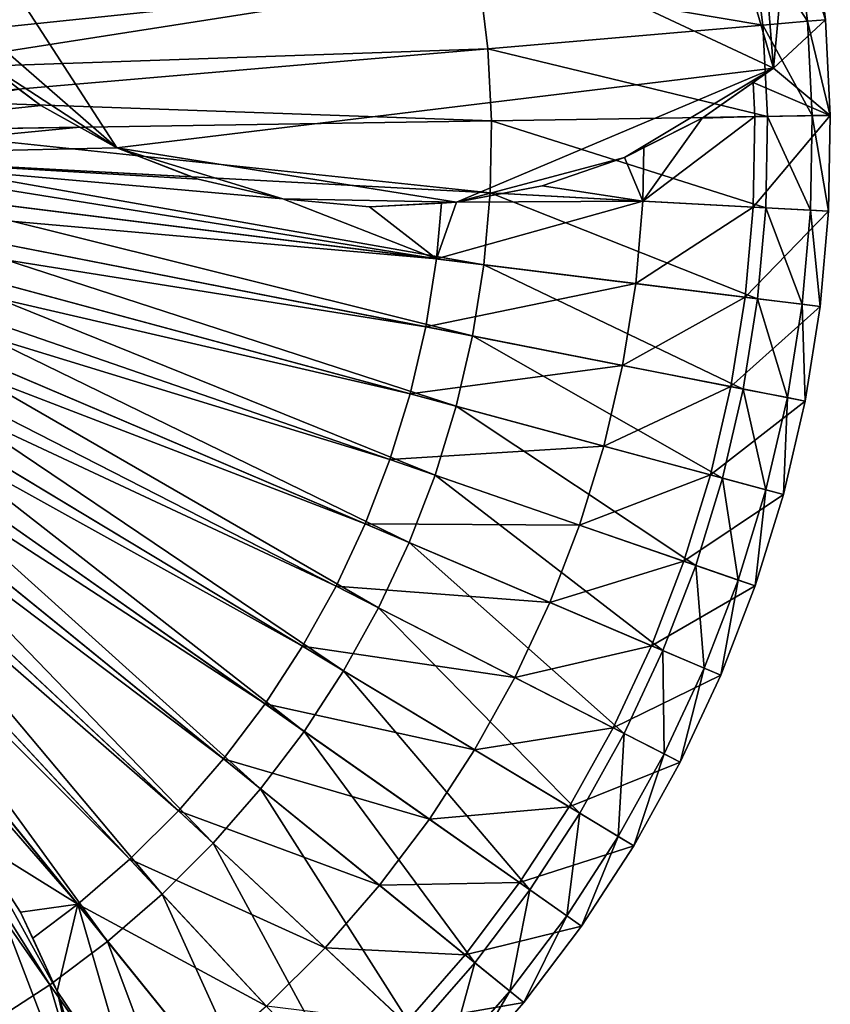
# Model space of a CAD drawing. Extents: x -1.44 to 1.54, y -1.58 to 1.09.
# Drawn here: x 0.47 to 1.12, y -0.72 to 0.07 of the extents above; entities that cross this region are included whole.
import ezdxf

# ---------------------------------------------------------------- set-up
doc = ezdxf.new("R2010")
doc.units = 0
doc.header["$MEASUREMENT"] = 0
doc.layers.get('0').update_dxf_attribs({"linetype": 'CONTINUOUS'})

msp = doc.modelspace()

# ---------------------------------------------------------------- linework, layer by layer
for points in [[(1.07294, 0.03375, -0.07148), (0.25811, 0.41524, -0.07148), (0.89775, 0.63924, -0.07148)], [(0.89775, 0.63924, -0.07148), (1.04599, 0.37119, -0.07148), (1.07294, 0.03375, -0.07148)], [(0.54651, -0.0301, -0.07148), (0.3385, 0.15125, -0.07148), (0.25811, 0.41524, -0.07148)], [(1.07294, 0.03375, -0.07148), (0.54651, -0.0301, -0.07148), (0.25811, 0.41524, -0.07148)], [(1.04599, 0.37119, -0.07148), (1.09073, 0.22434, -0.07148), (1.07294, 0.03375, -0.07148)], [(1.09073, 0.22434, -0.07148), (1.1146, 0.07271, -0.07148), (1.07294, 0.03375, -0.07148)], [(0.82601, 0.16366, 0.03251), (0.35319, 0.08033, 0.03251), (0.3595, 0.05672, 0.03251)], [(0.83699, 0.10687, 0.03251), (0.82601, 0.16366, 0.03251), (0.3595, 0.05672, 0.03251)], [(0.54651, -0.0301, -0.07148), (0.42977, 0.04596, -0.07148), (0.3385, 0.15125, -0.07148)], [(1.10022, 0.07147, 0.03251), (1.09106, 0.1467, 0.03251), (1.05549, 0.14113, 0.03251)], [(1.1146, 0.07271, 0.03251), (1.10531, 0.14894, 0.03251), (1.09106, 0.1467, 0.03251)], [(1.1146, 0.07271, 0.03251), (1.09106, 0.1467, 0.03251), (1.10022, 0.07147, 0.03251)], [(1.10531, 0.14894, 0.03251), (1.1146, 0.07271, 0.03251), (1.1146, 0.07271, 0.02322)], [(1.10531, 0.14894, 0.03251), (1.1146, 0.07271, 0.02322), (1.10531, 0.14894, 0.02322)], [(1.10531, 0.14894, 0.02322), (1.1146, 0.07271, 0.02322), (1.1146, 0.07271, -0.07148)], [(1.06435, 0.06839, 0.03251), (1.05549, 0.14113, 0.03251), (0.83699, 0.10687, 0.03251)], [(1.10022, 0.07147, 0.03251), (1.05549, 0.14113, 0.03251), (1.06435, 0.06839, 0.03251)], [(0.83699, 0.10687, 0.03251), (0.3595, 0.05672, 0.03251), (0.36414, 0.03273, 0.03251)], [(0.84399, 0.04945, 0.03251), (0.83699, 0.10687, 0.03251), (0.36414, 0.03273, 0.03251)], [(1.06435, 0.06839, 0.03251), (0.83699, 0.10687, 0.03251), (0.84399, 0.04945, 0.03251)], [(1.10412, -0.00421, 0.03251), (1.10022, 0.07147, 0.03251), (1.06435, 0.06839, 0.03251)], [(1.1146, 0.07271, -0.07148), (1.11461, 0.07251, -0.07148), (1.07294, 0.03375, -0.07148)], [(1.07294, 0.03375, -0.30806), (1.11461, 0.07251, -0.30806), (1.11854, -0.00398, -0.30806)], [(1.11461, 0.07251, -0.30187), (1.11461, 0.07251, -0.30806), (1.07294, 0.03375, -0.30806)], [(1.07294, 0.03375, -0.30806), (1.07294, 0.03375, -0.07148), (1.11461, 0.07251, -0.07148)], [(1.11461, 0.07251, -0.30187), (1.07294, 0.03375, -0.30806), (1.11461, 0.07251, -0.07148)], [(1.11854, -0.00398, 0.03251), (1.1146, 0.07271, 0.03251), (1.10022, 0.07147, 0.03251)], [(1.11854, -0.00398, 0.03251), (1.10022, 0.07147, 0.03251), (1.10412, -0.00421, 0.03251)], [(1.1146, 0.07271, 0.03251), (1.11854, -0.00398, 0.03251), (1.11854, -0.00398, 0.02322)], [(1.1146, 0.07271, 0.03251), (1.11854, -0.00398, 0.02322), (1.1146, 0.07271, 0.02322)], [(1.11461, 0.07251, -0.07148), (1.1146, 0.07271, -0.07148), (1.1146, 0.07271, 0.02322)], [(1.1146, 0.07271, 0.02322), (1.11854, -0.00398, 0.02322), (1.11854, -0.00398, -0.2833)], [(1.1146, 0.07271, 0.02322), (1.11854, -0.00398, -0.2833), (1.11461, 0.07251, -0.07148)], [(1.11854, -0.00398, -0.2833), (1.11461, 0.07251, -0.2833), (1.11461, 0.07251, -0.07148)], [(1.11461, 0.07251, -0.2833), (1.11854, -0.00398, -0.2833), (1.11854, -0.00398, -0.30187)], [(1.11461, 0.07251, -0.2833), (1.11854, -0.00398, -0.30187), (1.11461, 0.07251, -0.30187)], [(1.11461, 0.07251, -0.30187), (1.11854, -0.00398, -0.30187), (1.11854, -0.00398, -0.30806)], [(1.11461, 0.07251, -0.30187), (1.11854, -0.00398, -0.30806), (1.11461, 0.07251, -0.30806)], [(1.11461, 0.07251, -0.07148), (1.11461, 0.07251, -0.2833), (1.11461, 0.07251, -0.30187)], [(1.06811, -0.00479, 0.03251), (1.06435, 0.06839, 0.03251), (0.84399, 0.04945, 0.03251)], [(1.10412, -0.00421, 0.03251), (1.06435, 0.06839, 0.03251), (1.06811, -0.00479, 0.03251)], [(0.84399, 0.04945, 0.03251), (0.36414, 0.03273, 0.03251), (0.36709, 0.00847, 0.03251)], [(0.84696, -0.00831, 0.03251), (0.84399, 0.04945, 0.03251), (0.36709, 0.00847, 0.03251)], [(1.06811, -0.00479, 0.03251), (0.84399, 0.04945, 0.03251), (0.84696, -0.00831, 0.03251)], [(0.42977, 0.04596, -0.07148), (0.48548, 0.00385, -0.07148), (0.48548, 0.00385, -0.30806)], [(0.433, 0.04352, -0.30806), (0.42977, 0.04596, -0.07148), (0.48548, 0.00385, -0.30806)], [(0.54651, -0.0301, -0.07148), (0.48548, 0.00385, -0.07148), (0.42977, 0.04596, -0.07148)], [(0.48548, 0.00385, -0.30806), (0.46791, 0.01713, -0.30806), (0.433, 0.04352, -0.30806)], [(1.07294, 0.03375, -0.07148), (0.81892, -0.07368, -0.07148), (0.54651, -0.0301, -0.07148)], [(1.07294, 0.03375, -0.07148), (0.95349, -0.03782, -0.07148), (0.81892, -0.07368, -0.07148)], [(1.07294, 0.03375, -0.07148), (1.01572, -0.00622, -0.07148), (0.95349, -0.03782, -0.07148)], [(1.01572, -0.00622, -0.30806), (1.01572, -0.00622, -0.07148), (1.07294, 0.03375, -0.07148)], [(1.01572, -0.00622, -0.30806), (1.07294, 0.03375, -0.07148), (1.0566, 0.02234, -0.30806)], [(1.07294, 0.03375, -0.30806), (1.11854, -0.00398, -0.30806), (1.0566, 0.02234, -0.30806)], [(1.07294, 0.03375, -0.07148), (1.07294, 0.03375, -0.30806), (1.0566, 0.02234, -0.30806)], [(0.28494, -0.01727, -0.30806), (0.46791, 0.01713, -0.30806), (0.48548, 0.00385, -0.30806)], [(1.0566, 0.02234, -0.30806), (1.01659, -0.00561, -0.30806), (1.01572, -0.00622, -0.30806)], [(1.0566, 0.02234, -0.30806), (1.05801, -0.00495, -0.30806), (1.01659, -0.00561, -0.30806)], [(1.11854, -0.00398, -0.30806), (1.05801, -0.00495, -0.30806), (1.0566, 0.02234, -0.30806)], [(0.84696, -0.00831, 0.03251), (0.36709, 0.00847, 0.03251), (0.36835, -0.01594, 0.03251)], [(0.48548, 0.00385, -0.30806), (0.5168, -0.01357, -0.30806), (0.28494, -0.01727, -0.30806)], [(0.5168, -0.01357, -0.30806), (0.48548, 0.00385, -0.30806), (0.48548, 0.00385, -0.07148)], [(0.48548, 0.00385, -0.07148), (0.54651, -0.0301, -0.07148), (0.54651, -0.0301, -0.30806)], [(0.48548, 0.00385, -0.07148), (0.54651, -0.0301, -0.30806), (0.5168, -0.01357, -0.30806)], [(1.06676, -0.07805, 0.03251), (1.06811, -0.00479, 0.03251), (0.84696, -0.00831, 0.03251)], [(0.95349, -0.03782, -0.07148), (1.01572, -0.00622, -0.07148), (1.01572, -0.00622, -0.30806)], [(0.96915, -0.02987, -0.30806), (0.95349, -0.03782, -0.07148), (1.01572, -0.00622, -0.30806)], [(1.05801, -0.00495, -0.30806), (1.05667, -0.0775, -0.30806), (0.96836, -0.07274, -0.30806)], [(1.01572, -0.00622, -0.30806), (1.05801, -0.00495, -0.30806), (0.96836, -0.07274, -0.30806)], [(0.96836, -0.07274, -0.30806), (0.96915, -0.02987, -0.30806), (1.01572, -0.00622, -0.30806)], [(1.01572, -0.00622, -0.30806), (1.01659, -0.00561, -0.30806), (1.05801, -0.00495, -0.30806)], [(1.11854, -0.00398, -0.30806), (1.11713, -0.08076, -0.30806), (1.05667, -0.0775, -0.30806)], [(1.11854, -0.00398, -0.30806), (1.05667, -0.0775, -0.30806), (1.05801, -0.00495, -0.30806)], [(1.10272, -0.07998, 0.03251), (1.06811, -0.00479, 0.03251), (1.06676, -0.07805, 0.03251)], [(1.10272, -0.07998, 0.03251), (1.10412, -0.00421, 0.03251), (1.06811, -0.00479, 0.03251)], [(1.11713, -0.08076, 0.03251), (1.10412, -0.00421, 0.03251), (1.10272, -0.07998, 0.03251)], [(1.11713, -0.08076, 0.03251), (1.11854, -0.00398, 0.03251), (1.10412, -0.00421, 0.03251)], [(1.11854, -0.00398, 0.03251), (1.11713, -0.08076, 0.03251), (1.11713, -0.08076, 0.02322)], [(1.11854, -0.00398, 0.03251), (1.11713, -0.08076, 0.02322), (1.11854, -0.00398, 0.02322)], [(1.11854, -0.00398, 0.02322), (1.11713, -0.08076, 0.02322), (1.11713, -0.08076, -0.2833)], [(1.11854, -0.00398, 0.02322), (1.11713, -0.08076, -0.2833), (1.11854, -0.00398, -0.2833)], [(1.11854, -0.00398, -0.2833), (1.11713, -0.08076, -0.2833), (1.11713, -0.08076, -0.30187)], [(1.11854, -0.00398, -0.2833), (1.11713, -0.08076, -0.30187), (1.11854, -0.00398, -0.30187)], [(1.11854, -0.00398, -0.30187), (1.11713, -0.08076, -0.30187), (1.11713, -0.08076, -0.30806)], [(1.11854, -0.00398, -0.30187), (1.11713, -0.08076, -0.30806), (1.11854, -0.00398, -0.30806)], [(0.2846, -0.03588, -0.30806), (0.28494, -0.01727, -0.30806), (0.5168, -0.01357, -0.30806)], [(0.2846, -0.03588, -0.30806), (0.5168, -0.01357, -0.30806), (0.54651, -0.0301, -0.30806)], [(0.84589, -0.06614, 0.03251), (0.84696, -0.00831, 0.03251), (0.36835, -0.01594, 0.03251)], [(1.06676, -0.07805, 0.03251), (0.84696, -0.00831, 0.03251), (0.84589, -0.06614, 0.03251)], [(0.84589, -0.06614, 0.03251), (0.36835, -0.01594, 0.03251), (0.3679, -0.04037, 0.03251)], [(0.54651, -0.0301, -0.30806), (0.6065, -0.05323, -0.30806), (0.2846, -0.03588, -0.30806)], [(0.6065, -0.05323, -0.30806), (0.54651, -0.0301, -0.30806), (0.54651, -0.0301, -0.07148)], [(0.54651, -0.0301, -0.07148), (0.61165, -0.05522, -0.07148), (0.61165, -0.05522, -0.30806)], [(0.54651, -0.0301, -0.07148), (0.61165, -0.05522, -0.30806), (0.6065, -0.05323, -0.30806)], [(0.67966, -0.07103, -0.07148), (0.61165, -0.05522, -0.07148), (0.54651, -0.0301, -0.07148)], [(0.81892, -0.07368, -0.07148), (0.67966, -0.07103, -0.07148), (0.54651, -0.0301, -0.07148)], [(0.95349, -0.03782, -0.30806), (0.96915, -0.02987, -0.30806), (0.96836, -0.07274, -0.30806)], [(0.96915, -0.02987, -0.30806), (0.95349, -0.03782, -0.30806), (0.95349, -0.03782, -0.07148)], [(0.80284, -0.11903, -0.30806), (0.28296, -0.05442, -0.30806), (0.2846, -0.03588, -0.30806)], [(0.2846, -0.03588, -0.30806), (0.6065, -0.05323, -0.30806), (0.61165, -0.05522, -0.30806)], [(0.2846, -0.03588, -0.30806), (0.61165, -0.05522, -0.30806), (0.67966, -0.07103, -0.30806)], [(0.80284, -0.11903, -0.30806), (0.2846, -0.03588, -0.30806), (0.67966, -0.07103, -0.30806)], [(0.95349, -0.03782, -0.07148), (0.88746, -0.06046, -0.07148), (0.81892, -0.07368, -0.07148)], [(0.95349, -0.03782, -0.30806), (0.96836, -0.07274, -0.30806), (0.88746, -0.06046, -0.30806)], [(0.88746, -0.06046, -0.30806), (0.88746, -0.06046, -0.07148), (0.95349, -0.03782, -0.07148)], [(0.88746, -0.06046, -0.30806), (0.95349, -0.03782, -0.07148), (0.95349, -0.03782, -0.30806)], [(0.84079, -0.12375, 0.03251), (0.3679, -0.04037, 0.03251), (0.36574, -0.06471, 0.03251)], [(0.84079, -0.12375, 0.03251), (0.84589, -0.06614, 0.03251), (0.3679, -0.04037, 0.03251)], [(0.80284, -0.11903, -0.30806), (0.28002, -0.07281, -0.30806), (0.28296, -0.05442, -0.30806)], [(0.61165, -0.05522, -0.07148), (0.67966, -0.07103, -0.07148), (0.67966, -0.07103, -0.30806)], [(0.61165, -0.05522, -0.07148), (0.67966, -0.07103, -0.30806), (0.61165, -0.05522, -0.30806)], [(0.81892, -0.07368, -0.07148), (0.88746, -0.06046, -0.07148), (0.88746, -0.06046, -0.30806)], [(0.81892, -0.07368, -0.07148), (0.88746, -0.06046, -0.30806), (0.85536, -0.06665, -0.30806)], [(0.96836, -0.07274, -0.30806), (0.85536, -0.06665, -0.30806), (0.88746, -0.06046, -0.30806)], [(0.83168, -0.18086, 0.03251), (0.36574, -0.06471, 0.03251), (0.36189, -0.08884, 0.03251)], [(0.83168, -0.18086, 0.03251), (0.84079, -0.12375, 0.03251), (0.36574, -0.06471, 0.03251)], [(0.67966, -0.07103, -0.30806), (0.7492, -0.07723, -0.30806), (0.80284, -0.11903, -0.30806)], [(0.67966, -0.07103, -0.07148), (0.7492, -0.07723, -0.07148), (0.7492, -0.07723, -0.30806)], [(0.67966, -0.07103, -0.07148), (0.7492, -0.07723, -0.30806), (0.67966, -0.07103, -0.30806)], [(0.81892, -0.07368, -0.07148), (0.7492, -0.07723, -0.07148), (0.67966, -0.07103, -0.07148)], [(0.81892, -0.07368, -0.30806), (0.85536, -0.06665, -0.30806), (0.96836, -0.07274, -0.30806)], [(0.85536, -0.06665, -0.30806), (0.81892, -0.07368, -0.30806), (0.81892, -0.07368, -0.07148)], [(1.0603, -0.15103, 0.03251), (0.84589, -0.06614, 0.03251), (0.84079, -0.12375, 0.03251)], [(1.0603, -0.15103, 0.03251), (1.06676, -0.07805, 0.03251), (0.84589, -0.06614, 0.03251)], [(0.79415, -0.17351, -0.30806), (0.27582, -0.09094, -0.30806), (0.28002, -0.07281, -0.30806)], [(0.80284, -0.11903, -0.30806), (0.79415, -0.17351, -0.30806), (0.28002, -0.07281, -0.30806)], [(0.7492, -0.07723, -0.07148), (0.81892, -0.07368, -0.07148), (0.81892, -0.07368, -0.30806)], [(0.7492, -0.07723, -0.07148), (0.81892, -0.07368, -0.30806), (0.8068, -0.07429, -0.30806)], [(0.7492, -0.07723, -0.30806), (0.8068, -0.07429, -0.30806), (0.80284, -0.11903, -0.30806)], [(0.8068, -0.07429, -0.30806), (0.7492, -0.07723, -0.30806), (0.7492, -0.07723, -0.07148)], [(0.96836, -0.07274, -0.30806), (0.96251, -0.13887, -0.30806), (0.80284, -0.11903, -0.30806)], [(0.81892, -0.07368, -0.30806), (0.96836, -0.07274, -0.30806), (0.80284, -0.11903, -0.30806)], [(0.80284, -0.11903, -0.30806), (0.8068, -0.07429, -0.30806), (0.81892, -0.07368, -0.30806)], [(1.05667, -0.0775, -0.30806), (0.96251, -0.13887, -0.30806), (0.96836, -0.07274, -0.30806)], [(1.05667, -0.0775, -0.30806), (1.05027, -0.14978, -0.30806), (0.96251, -0.13887, -0.30806)], [(1.11713, -0.08076, -0.30806), (1.05027, -0.14978, -0.30806), (1.05667, -0.0775, -0.30806)], [(1.09603, -0.15547, 0.03251), (1.06676, -0.07805, 0.03251), (1.0603, -0.15103, 0.03251)], [(1.09603, -0.15547, 0.03251), (1.10272, -0.07998, 0.03251), (1.06676, -0.07805, 0.03251)], [(1.11713, -0.08076, -0.30806), (1.11035, -0.15725, -0.30806), (1.05027, -0.14978, -0.30806)], [(1.11035, -0.15725, 0.03251), (1.10272, -0.07998, 0.03251), (1.09603, -0.15547, 0.03251)], [(1.11035, -0.15725, 0.03251), (1.11713, -0.08076, 0.03251), (1.10272, -0.07998, 0.03251)], [(1.11713, -0.08076, 0.03251), (1.11035, -0.15725, 0.03251), (1.11035, -0.15725, 0.02322)], [(1.11713, -0.08076, 0.03251), (1.11035, -0.15725, 0.02322), (1.11713, -0.08076, 0.02322)], [(1.11713, -0.08076, 0.02322), (1.11035, -0.15725, 0.02322), (1.11035, -0.15725, -0.2833)], [(1.11713, -0.08076, 0.02322), (1.11035, -0.15725, -0.2833), (1.11713, -0.08076, -0.2833)], [(1.11713, -0.08076, -0.2833), (1.11035, -0.15725, -0.2833), (1.11035, -0.15725, -0.30187)], [(1.11713, -0.08076, -0.2833), (1.11035, -0.15725, -0.30187), (1.11713, -0.08076, -0.30187)], [(1.11713, -0.08076, -0.30187), (1.11035, -0.15725, -0.30187), (1.11035, -0.15725, -0.30806)], [(1.11713, -0.08076, -0.30187), (1.11035, -0.15725, -0.30806), (1.11713, -0.08076, -0.30806)], [(0.78168, -0.22724, -0.30806), (0.27035, -0.10873, -0.30806), (0.27582, -0.09094, -0.30806)], [(0.79415, -0.17351, -0.30806), (0.78168, -0.22724, -0.30806), (0.27582, -0.09094, -0.30806)], [(0.81861, -0.23719, 0.03251), (0.36189, -0.08884, 0.03251), (0.35637, -0.11265, 0.03251)], [(0.81861, -0.23719, 0.03251), (0.83168, -0.18086, 0.03251), (0.36189, -0.08884, 0.03251)], [(0.7655, -0.27998, -0.30806), (0.26366, -0.1261, -0.30806), (0.27035, -0.10873, -0.30806)], [(0.78168, -0.22724, -0.30806), (0.7655, -0.27998, -0.30806), (0.27035, -0.10873, -0.30806)], [(0.80164, -0.29248, 0.03251), (0.35637, -0.11265, 0.03251), (0.3492, -0.136, 0.03251)], [(0.80164, -0.29248, 0.03251), (0.81861, -0.23719, 0.03251), (0.35637, -0.11265, 0.03251)], [(0.74567, -0.33145, -0.30806), (0.25578, -0.14296, -0.30806), (0.26366, -0.1261, -0.30806)], [(0.7655, -0.27998, -0.30806), (0.74567, -0.33145, -0.30806), (0.26366, -0.1261, -0.30806)], [(0.96251, -0.13887, -0.30806), (0.79415, -0.17351, -0.30806), (0.80284, -0.11903, -0.30806)], [(1.04876, -0.22338, 0.03251), (0.84079, -0.12375, 0.03251), (0.83168, -0.18086, 0.03251)], [(1.04876, -0.22338, 0.03251), (1.0603, -0.15103, 0.03251), (0.84079, -0.12375, 0.03251)], [(0.78085, -0.34644, 0.03251), (0.3492, -0.136, 0.03251), (0.34042, -0.1588, 0.03251)], [(0.78085, -0.34644, 0.03251), (0.80164, -0.29248, 0.03251), (0.3492, -0.136, 0.03251)], [(0.96251, -0.13887, -0.30806), (0.95205, -0.20444, -0.30806), (0.79415, -0.17351, -0.30806)], [(1.05027, -0.14978, -0.30806), (0.95205, -0.20444, -0.30806), (0.96251, -0.13887, -0.30806)], [(0.72229, -0.38142, -0.30806), (0.24673, -0.15923, -0.30806), (0.25578, -0.14296, -0.30806)], [(0.74567, -0.33145, -0.30806), (0.72229, -0.38142, -0.30806), (0.25578, -0.14296, -0.30806)], [(1.05027, -0.14978, -0.30806), (1.03884, -0.22144, -0.30806), (0.95205, -0.20444, -0.30806)], [(1.11035, -0.15725, -0.30806), (1.03884, -0.22144, -0.30806), (1.05027, -0.14978, -0.30806)], [(1.11035, -0.15725, -0.30806), (1.09826, -0.23307, -0.30806), (1.03884, -0.22144, -0.30806)], [(1.0841, -0.2303, 0.03251), (1.0603, -0.15103, 0.03251), (1.04876, -0.22338, 0.03251)], [(1.0841, -0.2303, 0.03251), (1.09603, -0.15547, 0.03251), (1.0603, -0.15103, 0.03251)], [(1.09826, -0.23307, 0.03251), (1.09603, -0.15547, 0.03251), (1.0841, -0.2303, 0.03251)], [(1.09826, -0.23307, 0.03251), (1.11035, -0.15725, 0.03251), (1.09603, -0.15547, 0.03251)], [(1.11035, -0.15725, 0.03251), (1.09826, -0.23307, 0.03251), (1.09826, -0.23307, 0.02322)], [(1.11035, -0.15725, 0.03251), (1.09826, -0.23307, 0.02322), (1.11035, -0.15725, 0.02322)], [(1.11035, -0.15725, 0.02322), (1.09826, -0.23307, 0.02322), (1.09826, -0.23307, -0.2833)], [(1.11035, -0.15725, 0.02322), (1.09826, -0.23307, -0.2833), (1.11035, -0.15725, -0.2833)], [(1.11035, -0.15725, -0.2833), (1.09826, -0.23307, -0.2833), (1.09826, -0.23307, -0.30187)], [(1.11035, -0.15725, -0.2833), (1.09826, -0.23307, -0.30187), (1.11035, -0.15725, -0.30187)], [(1.11035, -0.15725, -0.30187), (1.09826, -0.23307, -0.30187), (1.09826, -0.23307, -0.30806)], [(1.11035, -0.15725, -0.30187), (1.09826, -0.23307, -0.30806), (1.11035, -0.15725, -0.30806)], [(0.69549, -0.42963, -0.30806), (0.23657, -0.17483, -0.30806), (0.24673, -0.15923, -0.30806)], [(0.72229, -0.38142, -0.30806), (0.69549, -0.42963, -0.30806), (0.24673, -0.15923, -0.30806)], [(0.75635, -0.39882, 0.03251), (0.34042, -0.1588, 0.03251), (0.33007, -0.18094, 0.03251)], [(0.75635, -0.39882, 0.03251), (0.78085, -0.34644, 0.03251), (0.34042, -0.1588, 0.03251)], [(0.95205, -0.20444, -0.30806), (0.78168, -0.22724, -0.30806), (0.79415, -0.17351, -0.30806)], [(0.66539, -0.47585, -0.30806), (0.22535, -0.18968, -0.30806), (0.23657, -0.17483, -0.30806)], [(0.69549, -0.42963, -0.30806), (0.66539, -0.47585, -0.30806), (0.23657, -0.17483, -0.30806)], [(0.72825, -0.44937, 0.03251), (0.33007, -0.18094, 0.03251), (0.31819, -0.20229, 0.03251)], [(0.72825, -0.44937, 0.03251), (0.75635, -0.39882, 0.03251), (0.33007, -0.18094, 0.03251)], [(1.0322, -0.29475, 0.03251), (0.83168, -0.18086, 0.03251), (0.81861, -0.23719, 0.03251)], [(1.0322, -0.29475, 0.03251), (1.04876, -0.22338, 0.03251), (0.83168, -0.18086, 0.03251)], [(0.63213, -0.51986, -0.30806), (0.21312, -0.20371, -0.30806), (0.22535, -0.18968, -0.30806)], [(0.66539, -0.47585, -0.30806), (0.63213, -0.51986, -0.30806), (0.22535, -0.18968, -0.30806)], [(0.59589, -0.56144, -0.30806), (0.19994, -0.21686, -0.30806), (0.21312, -0.20371, -0.30806)], [(0.63213, -0.51986, -0.30806), (0.59589, -0.56144, -0.30806), (0.21312, -0.20371, -0.30806)], [(0.69669, -0.49783, 0.03251), (0.31819, -0.20229, 0.03251), (0.30486, -0.22276, 0.03251)], [(0.69669, -0.49783, 0.03251), (0.72825, -0.44937, 0.03251), (0.31819, -0.20229, 0.03251)], [(0.95205, -0.20444, -0.30806), (0.93705, -0.26911, -0.30806), (0.78168, -0.22724, -0.30806)], [(1.03884, -0.22144, -0.30806), (0.93705, -0.26911, -0.30806), (0.95205, -0.20444, -0.30806)], [(0.55682, -0.60039, -0.30806), (0.18587, -0.22905, -0.30806), (0.19994, -0.21686, -0.30806)], [(0.59589, -0.56144, -0.30806), (0.55682, -0.60039, -0.30806), (0.19994, -0.21686, -0.30806)], [(0.66183, -0.54396, 0.03251), (0.30486, -0.22276, 0.03251), (0.29013, -0.24226, 0.03251)], [(0.66183, -0.54396, 0.03251), (0.69669, -0.49783, 0.03251), (0.30486, -0.22276, 0.03251)], [(0.93705, -0.26911, -0.30806), (0.7655, -0.27998, -0.30806), (0.78168, -0.22724, -0.30806)], [(1.03884, -0.22144, -0.30806), (1.02244, -0.29212, -0.30806), (0.93705, -0.26911, -0.30806)], [(1.09826, -0.23307, -0.30806), (1.02244, -0.29212, -0.30806), (1.03884, -0.22144, -0.30806)], [(1.06697, -0.30412, 0.03251), (1.04876, -0.22338, 0.03251), (1.0322, -0.29475, 0.03251)], [(1.06697, -0.30412, 0.03251), (1.0841, -0.2303, 0.03251), (1.04876, -0.22338, 0.03251)], [(0.17099, -0.24023, -0.30806), (0.18587, -0.22905, -0.30806), (0.51514, -0.63652, -0.30806)], [(0.55682, -0.60039, -0.30806), (0.51514, -0.63652, -0.30806), (0.18587, -0.22905, -0.30806)], [(1.09826, -0.23307, -0.30806), (1.08091, -0.30787, -0.30806), (1.02244, -0.29212, -0.30806)], [(1.08091, -0.30787, 0.03251), (1.0841, -0.2303, 0.03251), (1.06697, -0.30412, 0.03251)], [(1.08091, -0.30787, 0.03251), (1.09826, -0.23307, 0.03251), (1.0841, -0.2303, 0.03251)], [(1.09826, -0.23307, 0.03251), (1.08091, -0.30787, 0.03251), (1.08091, -0.30787, 0.02322)], [(1.09826, -0.23307, 0.03251), (1.08091, -0.30787, 0.02322), (1.09826, -0.23307, 0.02322)], [(1.09826, -0.23307, 0.02322), (1.08091, -0.30787, 0.02322), (1.08091, -0.30787, -0.2833)], [(1.09826, -0.23307, 0.02322), (1.08091, -0.30787, -0.2833), (1.09826, -0.23307, -0.2833)], [(1.09826, -0.23307, -0.2833), (1.08091, -0.30787, -0.2833), (1.08091, -0.30787, -0.30187)], [(1.09826, -0.23307, -0.2833), (1.08091, -0.30787, -0.30187), (1.09826, -0.23307, -0.30187)], [(1.09826, -0.23307, -0.30187), (1.08091, -0.30787, -0.30187), (1.08091, -0.30787, -0.30806)], [(1.09826, -0.23307, -0.30187), (1.08091, -0.30787, -0.30806), (1.09826, -0.23307, -0.30806)], [(0.17099, -0.24023, -0.30806), (0.51514, -0.63652, -0.30806), (0.4314, -0.58424, -0.30806)], [(0.62383, -0.58756, 0.03251), (0.29013, -0.24226, 0.03251), (0.27407, -0.26068, 0.03251)], [(0.62383, -0.58756, 0.03251), (0.66183, -0.54396, 0.03251), (0.29013, -0.24226, 0.03251)], [(1.01071, -0.36478, 0.03251), (0.81861, -0.23719, 0.03251), (0.80164, -0.29248, 0.03251)], [(1.01071, -0.36478, 0.03251), (1.0322, -0.29475, 0.03251), (0.81861, -0.23719, 0.03251)], [(0.58288, -0.62839, 0.03251), (0.27407, -0.26068, 0.03251), (0.25677, -0.27793, 0.03251)], [(0.58288, -0.62839, 0.03251), (0.62383, -0.58756, 0.03251), (0.27407, -0.26068, 0.03251)], [(0.93705, -0.26911, -0.30806), (0.91757, -0.33257, -0.30806), (0.7655, -0.27998, -0.30806)], [(1.02244, -0.29212, -0.30806), (0.91757, -0.33257, -0.30806), (0.93705, -0.26911, -0.30806)], [(0.53917, -0.66627, 0.03251), (0.25677, -0.27793, 0.03251), (0.23831, -0.29393, 0.03251)], [(0.53917, -0.66627, 0.03251), (0.58288, -0.62839, 0.03251), (0.25677, -0.27793, 0.03251)], [(0.91757, -0.33257, -0.30806), (0.74567, -0.33145, -0.30806), (0.7655, -0.27998, -0.30806)], [(0.49293, -0.70101, 0.03251), (0.23831, -0.29393, 0.03251), (0.21877, -0.30861, 0.03251)], [(0.49293, -0.70101, 0.03251), (0.53917, -0.66627, 0.03251), (0.23831, -0.29393, 0.03251)], [(0.98437, -0.43315, 0.03251), (0.80164, -0.29248, 0.03251), (0.78085, -0.34644, 0.03251)], [(0.98437, -0.43315, 0.03251), (1.01071, -0.36478, 0.03251), (0.80164, -0.29248, 0.03251)], [(1.02244, -0.29212, -0.30806), (1.00115, -0.36148, -0.30806), (0.91757, -0.33257, -0.30806)], [(1.08091, -0.30787, -0.30806), (1.00115, -0.36148, -0.30806), (1.02244, -0.29212, -0.30806)], [(1.04474, -0.37655, 0.03251), (1.0322, -0.29475, 0.03251), (1.01071, -0.36478, 0.03251)], [(1.04474, -0.37655, 0.03251), (1.06697, -0.30412, 0.03251), (1.0322, -0.29475, 0.03251)], [(1.05838, -0.38127, 0.03251), (1.06697, -0.30412, 0.03251), (1.04474, -0.37655, 0.03251)], [(1.05838, -0.38127, 0.03251), (1.08091, -0.30787, 0.03251), (1.06697, -0.30412, 0.03251)], [(0.44438, -0.73243, 0.03251), (0.49293, -0.70101, 0.03251), (0.21877, -0.30861, 0.03251)], [(1.08091, -0.30787, -0.30806), (1.05838, -0.38127, -0.30806), (1.00115, -0.36148, -0.30806)], [(1.08091, -0.30787, 0.03251), (1.05838, -0.38127, 0.03251), (1.05838, -0.38127, 0.02322)], [(1.08091, -0.30787, 0.03251), (1.05838, -0.38127, 0.02322), (1.08091, -0.30787, 0.02322)], [(1.08091, -0.30787, 0.02322), (1.05838, -0.38127, 0.02322), (1.05838, -0.38127, -0.2833)], [(1.08091, -0.30787, 0.02322), (1.05838, -0.38127, -0.2833), (1.08091, -0.30787, -0.2833)], [(1.08091, -0.30787, -0.2833), (1.05838, -0.38127, -0.2833), (1.05838, -0.38127, -0.30187)], [(1.08091, -0.30787, -0.2833), (1.05838, -0.38127, -0.30187), (1.08091, -0.30787, -0.30187)], [(1.08091, -0.30787, -0.30187), (1.05838, -0.38127, -0.30187), (1.05838, -0.38127, -0.30806)], [(1.08091, -0.30787, -0.30187), (1.05838, -0.38127, -0.30806), (1.08091, -0.30787, -0.30806)], [(0.8937, -0.39452, -0.30806), (0.72229, -0.38142, -0.30806), (0.74567, -0.33145, -0.30806)], [(0.91757, -0.33257, -0.30806), (0.8937, -0.39452, -0.30806), (0.74567, -0.33145, -0.30806)], [(1.00115, -0.36148, -0.30806), (0.8937, -0.39452, -0.30806), (0.91757, -0.33257, -0.30806)], [(0.95333, -0.49951, 0.03251), (0.78085, -0.34644, 0.03251), (0.75635, -0.39882, 0.03251)], [(0.95333, -0.49951, 0.03251), (0.98437, -0.43315, 0.03251), (0.78085, -0.34644, 0.03251)], [(1.00115, -0.36148, -0.30806), (0.97507, -0.42918, -0.30806), (0.8937, -0.39452, -0.30806)], [(1.05838, -0.38127, -0.30806), (0.97507, -0.42918, -0.30806), (1.00115, -0.36148, -0.30806)], [(1.0175, -0.44726, 0.03251), (1.01071, -0.36478, 0.03251), (0.98437, -0.43315, 0.03251)], [(1.0175, -0.44726, 0.03251), (1.04474, -0.37655, 0.03251), (1.01071, -0.36478, 0.03251)], [(1.03078, -0.45292, 0.03251), (1.04474, -0.37655, 0.03251), (1.0175, -0.44726, 0.03251)], [(1.03078, -0.45292, 0.03251), (1.05838, -0.38127, 0.03251), (1.04474, -0.37655, 0.03251)], [(0.86557, -0.45465, -0.30806), (0.69549, -0.42963, -0.30806), (0.72229, -0.38142, -0.30806)], [(0.8937, -0.39452, -0.30806), (0.86557, -0.45465, -0.30806), (0.72229, -0.38142, -0.30806)], [(1.05838, -0.38127, -0.30806), (1.03078, -0.45292, -0.30806), (0.97507, -0.42918, -0.30806)], [(1.05838, -0.38127, 0.03251), (1.03078, -0.45292, 0.03251), (1.03078, -0.45292, 0.02322)], [(1.05838, -0.38127, 0.03251), (1.03078, -0.45292, 0.02322), (1.05838, -0.38127, 0.02322)], [(1.05838, -0.38127, 0.02322), (1.03078, -0.45292, 0.02322), (1.03078, -0.45292, -0.2833)], [(1.05838, -0.38127, 0.02322), (1.03078, -0.45292, -0.2833), (1.05838, -0.38127, -0.2833)], [(1.05838, -0.38127, -0.2833), (1.03078, -0.45292, -0.2833), (1.03078, -0.45292, -0.30187)], [(1.05838, -0.38127, -0.2833), (1.03078, -0.45292, -0.30187), (1.05838, -0.38127, -0.30187)], [(1.05838, -0.38127, -0.30187), (1.03078, -0.45292, -0.30187), (1.03078, -0.45292, -0.30806)], [(1.05838, -0.38127, -0.30187), (1.03078, -0.45292, -0.30806), (1.05838, -0.38127, -0.30806)], [(0.97507, -0.42918, -0.30806), (0.86557, -0.45465, -0.30806), (0.8937, -0.39452, -0.30806)], [(0.91773, -0.56354, 0.03251), (0.75635, -0.39882, 0.03251), (0.72825, -0.44937, 0.03251)], [(0.91773, -0.56354, 0.03251), (0.95333, -0.49951, 0.03251), (0.75635, -0.39882, 0.03251)], [(0.21121, -0.41798, -0.07148), (0.52998, -0.84185, -0.07148), (0.15121, -1.11368, -0.07148)], [(0.21121, -0.41798, -0.07148), (0.4314, -0.58424, -0.07148), (0.52998, -0.84185, -0.07148)], [(0.83332, -0.51267, -0.30806), (0.66539, -0.47585, -0.30806), (0.69549, -0.42963, -0.30806)], [(0.86557, -0.45465, -0.30806), (0.83332, -0.51267, -0.30806), (0.69549, -0.42963, -0.30806)], [(0.97507, -0.42918, -0.30806), (0.94433, -0.4949, -0.30806), (0.86557, -0.45465, -0.30806)], [(1.03078, -0.45292, -0.30806), (0.94433, -0.4949, -0.30806), (0.97507, -0.42918, -0.30806)], [(0.98539, -0.5159, 0.03251), (0.98437, -0.43315, 0.03251), (0.95333, -0.49951, 0.03251)], [(0.98539, -0.5159, 0.03251), (1.0175, -0.44726, 0.03251), (0.98437, -0.43315, 0.03251)], [(0.87775, -0.62493, 0.03251), (0.72825, -0.44937, 0.03251), (0.69669, -0.49783, 0.03251)], [(0.87775, -0.62493, 0.03251), (0.91773, -0.56354, 0.03251), (0.72825, -0.44937, 0.03251)], [(0.99824, -0.52246, 0.03251), (1.0175, -0.44726, 0.03251), (0.98539, -0.5159, 0.03251)], [(0.99824, -0.52246, 0.03251), (1.03078, -0.45292, 0.03251), (1.0175, -0.44726, 0.03251)], [(0.94433, -0.4949, -0.30806), (0.83332, -0.51267, -0.30806), (0.86557, -0.45465, -0.30806)], [(1.03078, -0.45292, -0.30806), (0.99824, -0.52246, -0.30806), (0.94433, -0.4949, -0.30806)], [(1.03078, -0.45292, 0.03251), (0.99824, -0.52246, 0.03251), (0.99824, -0.52246, 0.02322)], [(1.03078, -0.45292, 0.03251), (0.99824, -0.52246, 0.02322), (1.03078, -0.45292, 0.02322)], [(1.03078, -0.45292, 0.02322), (0.99824, -0.52246, 0.02322), (0.99824, -0.52246, -0.2833)], [(1.03078, -0.45292, 0.02322), (0.99824, -0.52246, -0.2833), (1.03078, -0.45292, -0.2833)], [(1.03078, -0.45292, -0.2833), (0.99824, -0.52246, -0.2833), (0.99824, -0.52246, -0.30187)], [(1.03078, -0.45292, -0.2833), (0.99824, -0.52246, -0.30187), (1.03078, -0.45292, -0.30187)], [(1.03078, -0.45292, -0.30187), (0.99824, -0.52246, -0.30187), (0.99824, -0.52246, -0.30806)], [(1.03078, -0.45292, -0.30187), (0.99824, -0.52246, -0.30806), (1.03078, -0.45292, -0.30806)], [(0.79709, -0.5683, -0.30806), (0.63213, -0.51986, -0.30806), (0.66539, -0.47585, -0.30806)], [(0.83332, -0.51267, -0.30806), (0.79709, -0.5683, -0.30806), (0.66539, -0.47585, -0.30806)], [(0.94433, -0.4949, -0.30806), (0.90907, -0.55832, -0.30806), (0.83332, -0.51267, -0.30806)], [(0.99824, -0.52246, -0.30806), (0.90907, -0.55832, -0.30806), (0.94433, -0.4949, -0.30806)], [(0.83358, -0.68338, 0.03251), (0.69669, -0.49783, 0.03251), (0.66183, -0.54396, 0.03251)], [(0.83358, -0.68338, 0.03251), (0.87775, -0.62493, 0.03251), (0.69669, -0.49783, 0.03251)], [(0.94858, -0.58212, 0.03251), (0.95333, -0.49951, 0.03251), (0.91773, -0.56354, 0.03251)], [(0.94858, -0.58212, 0.03251), (0.98539, -0.5159, 0.03251), (0.95333, -0.49951, 0.03251)], [(0.90907, -0.55832, -0.30806), (0.79709, -0.5683, -0.30806), (0.83332, -0.51267, -0.30806)], [(0.75706, -0.62127, -0.30806), (0.59589, -0.56144, -0.30806), (0.63213, -0.51986, -0.30806)], [(0.79709, -0.5683, -0.30806), (0.75706, -0.62127, -0.30806), (0.63213, -0.51986, -0.30806)], [(0.96094, -0.58957, 0.03251), (0.98539, -0.5159, 0.03251), (0.94858, -0.58212, 0.03251)], [(0.96094, -0.58957, 0.03251), (0.99824, -0.52246, 0.03251), (0.98539, -0.5159, 0.03251)], [(0.99824, -0.52246, -0.30806), (0.96094, -0.58957, -0.30806), (0.90907, -0.55832, -0.30806)], [(0.99824, -0.52246, 0.03251), (0.96094, -0.58957, 0.03251), (0.96094, -0.58957, 0.02322)], [(0.99824, -0.52246, 0.03251), (0.96094, -0.58957, 0.02322), (0.99824, -0.52246, 0.02322)], [(0.99824, -0.52246, 0.02322), (0.96094, -0.58957, 0.02322), (0.96094, -0.58957, -0.2833)], [(0.99824, -0.52246, 0.02322), (0.96094, -0.58957, -0.2833), (0.99824, -0.52246, -0.2833)], [(0.99824, -0.52246, -0.2833), (0.96094, -0.58957, -0.2833), (0.96094, -0.58957, -0.30187)], [(0.99824, -0.52246, -0.2833), (0.96094, -0.58957, -0.30187), (0.99824, -0.52246, -0.30187)], [(0.99824, -0.52246, -0.30187), (0.96094, -0.58957, -0.30187), (0.96094, -0.58957, -0.30806)], [(0.99824, -0.52246, -0.30187), (0.96094, -0.58957, -0.30806), (0.99824, -0.52246, -0.30806)], [(0.78544, -0.7386, 0.03251), (0.66183, -0.54396, 0.03251), (0.62383, -0.58756, 0.03251)], [(0.78544, -0.7386, 0.03251), (0.83358, -0.68338, 0.03251), (0.66183, -0.54396, 0.03251)], [(0.90907, -0.55832, -0.30806), (0.86948, -0.61912, -0.30806), (0.79709, -0.5683, -0.30806)], [(0.96094, -0.58957, -0.30806), (0.86948, -0.61912, -0.30806), (0.90907, -0.55832, -0.30806)], [(0.71344, -0.67131, -0.30806), (0.55682, -0.60039, -0.30806), (0.59589, -0.56144, -0.30806)], [(0.75706, -0.62127, -0.30806), (0.71344, -0.67131, -0.30806), (0.59589, -0.56144, -0.30806)], [(0.86948, -0.61912, -0.30806), (0.75706, -0.62127, -0.30806), (0.79709, -0.5683, -0.30806)], [(0.90723, -0.64562, 0.03251), (0.91773, -0.56354, 0.03251), (0.87775, -0.62493, 0.03251)], [(0.90723, -0.64562, 0.03251), (0.94858, -0.58212, 0.03251), (0.91773, -0.56354, 0.03251)], [(0.91904, -0.65391, 0.03251), (0.94858, -0.58212, 0.03251), (0.90723, -0.64562, 0.03251)], [(0.91904, -0.65391, 0.03251), (0.96094, -0.58957, 0.03251), (0.94858, -0.58212, 0.03251)], [(0.51514, -0.63652, -0.30806), (0.46937, -0.64283, -0.30806), (0.4314, -0.58424, -0.30806)], [(0.46937, -0.64283, -0.30806), (0.46937, -0.64283, -0.07148), (0.4314, -0.58424, -0.07148)], [(0.46937, -0.64283, -0.30806), (0.4314, -0.58424, -0.07148), (0.4314, -0.58424, -0.30806)], [(0.4314, -0.58424, -0.07148), (0.46937, -0.64283, -0.07148), (0.4988, -0.70612, -0.07148)], [(0.4314, -0.58424, -0.07148), (0.4988, -0.70612, -0.07148), (0.52998, -0.84185, -0.07148)], [(0.73356, -0.79033, 0.03251), (0.62383, -0.58756, 0.03251), (0.58288, -0.62839, 0.03251)], [(0.73356, -0.79033, 0.03251), (0.78544, -0.7386, 0.03251), (0.62383, -0.58756, 0.03251)], [(0.96094, -0.58957, -0.30806), (0.91904, -0.65391, -0.30806), (0.86948, -0.61912, -0.30806)], [(0.96094, -0.58957, 0.03251), (0.91904, -0.65391, 0.03251), (0.91904, -0.65391, 0.02322)], [(0.96094, -0.58957, 0.03251), (0.91904, -0.65391, 0.02322), (0.96094, -0.58957, 0.02322)], [(0.96094, -0.58957, 0.02322), (0.91904, -0.65391, 0.02322), (0.91904, -0.65391, -0.2833)], [(0.96094, -0.58957, 0.02322), (0.91904, -0.65391, -0.2833), (0.96094, -0.58957, -0.2833)], [(0.96094, -0.58957, -0.2833), (0.91904, -0.65391, -0.2833), (0.91904, -0.65391, -0.30187)], [(0.96094, -0.58957, -0.2833), (0.91904, -0.65391, -0.30187), (0.96094, -0.58957, -0.30187)], [(0.96094, -0.58957, -0.30187), (0.91904, -0.65391, -0.30187), (0.91904, -0.65391, -0.30806)], [(0.96094, -0.58957, -0.30187), (0.91904, -0.65391, -0.30806), (0.96094, -0.58957, -0.30806)], [(0.66643, -0.71819, -0.30806), (0.51514, -0.63652, -0.30806), (0.55682, -0.60039, -0.30806)], [(0.71344, -0.67131, -0.30806), (0.66643, -0.71819, -0.30806), (0.55682, -0.60039, -0.30806)], [(0.82573, -0.677, -0.30806), (0.71344, -0.67131, -0.30806), (0.75706, -0.62127, -0.30806)], [(0.86948, -0.61912, -0.30806), (0.82573, -0.677, -0.30806), (0.75706, -0.62127, -0.30806)], [(0.91904, -0.65391, -0.30806), (0.82573, -0.677, -0.30806), (0.86948, -0.61912, -0.30806)], [(0.6782, -0.83832, 0.03251), (0.58288, -0.62839, 0.03251), (0.53917, -0.66627, 0.03251)], [(0.6782, -0.83832, 0.03251), (0.73356, -0.79033, 0.03251), (0.58288, -0.62839, 0.03251)], [(0.86154, -0.70607, 0.03251), (0.87775, -0.62493, 0.03251), (0.83358, -0.68338, 0.03251)], [(0.86154, -0.70607, 0.03251), (0.90723, -0.64562, 0.03251), (0.87775, -0.62493, 0.03251)], [(0.51514, -0.63652, -0.30806), (0.47905, -0.66364, -0.30806), (0.46937, -0.64283, -0.30806)], [(0.4988, -0.70612, -0.30806), (0.47905, -0.66364, -0.30806), (0.51514, -0.63652, -0.30806)], [(0.4988, -0.70612, -0.30806), (0.51514, -0.63652, -0.30806), (0.56318, -0.80155, -0.30806)], [(0.66643, -0.71819, -0.30806), (0.61626, -0.76167, -0.30806), (0.51514, -0.63652, -0.30806)], [(0.51514, -0.63652, -0.30806), (0.61626, -0.76167, -0.30806), (0.56318, -0.80155, -0.30806)], [(0.4988, -0.70612, -0.07148), (0.46937, -0.64283, -0.07148), (0.46937, -0.64283, -0.30806)], [(0.47905, -0.66364, -0.30806), (0.4988, -0.70612, -0.07148), (0.46937, -0.64283, -0.30806)], [(0.87275, -0.71517, 0.03251), (0.90723, -0.64562, 0.03251), (0.86154, -0.70607, 0.03251)], [(0.87275, -0.71517, 0.03251), (0.91904, -0.65391, 0.03251), (0.90723, -0.64562, 0.03251)], [(0.91904, -0.65391, -0.30806), (0.87275, -0.71517, -0.30806), (0.82573, -0.677, -0.30806)], [(0.91904, -0.65391, 0.03251), (0.87275, -0.71517, 0.03251), (0.87275, -0.71517, 0.02322)], [(0.91904, -0.65391, 0.03251), (0.87275, -0.71517, 0.02322), (0.91904, -0.65391, 0.02322)], [(0.91904, -0.65391, 0.02322), (0.87275, -0.71517, 0.02322), (0.87275, -0.71517, -0.2833)], [(0.91904, -0.65391, 0.02322), (0.87275, -0.71517, -0.2833), (0.91904, -0.65391, -0.2833)], [(0.91904, -0.65391, -0.2833), (0.87275, -0.71517, -0.2833), (0.87275, -0.71517, -0.30187)], [(0.91904, -0.65391, -0.2833), (0.87275, -0.71517, -0.30187), (0.91904, -0.65391, -0.30187)], [(0.91904, -0.65391, -0.30187), (0.87275, -0.71517, -0.30187), (0.87275, -0.71517, -0.30806)], [(0.91904, -0.65391, -0.30187), (0.87275, -0.71517, -0.30806), (0.91904, -0.65391, -0.30806)], [(0.47905, -0.66364, -0.30806), (0.4988, -0.70612, -0.30806), (0.4988, -0.70612, -0.07148)], [(0.61962, -0.88233, 0.03251), (0.53917, -0.66627, 0.03251), (0.49293, -0.70101, 0.03251)], [(0.61962, -0.88233, 0.03251), (0.6782, -0.83832, 0.03251), (0.53917, -0.66627, 0.03251)], [(0.77806, -0.7317, -0.30806), (0.66643, -0.71819, -0.30806), (0.71344, -0.67131, -0.30806)], [(0.82573, -0.677, -0.30806), (0.77806, -0.7317, -0.30806), (0.71344, -0.67131, -0.30806)], [(0.87275, -0.71517, -0.30806), (0.77806, -0.7317, -0.30806), (0.82573, -0.677, -0.30806)], [(0.81175, -0.76319, 0.03251), (0.83358, -0.68338, 0.03251), (0.78544, -0.7386, 0.03251)], [(0.81175, -0.76319, 0.03251), (0.86154, -0.70607, 0.03251), (0.83358, -0.68338, 0.03251)], [(0.55811, -0.92214, 0.03251), (0.49293, -0.70101, 0.03251), (0.44438, -0.73243, 0.03251)], [(0.55811, -0.92214, 0.03251), (0.61962, -0.88233, 0.03251), (0.49293, -0.70101, 0.03251)], [(0.56318, -0.80155, -0.30806), (0.50057, -0.71194, -0.30806), (0.4988, -0.70612, -0.30806)], [(0.4988, -0.70612, -0.30806), (0.50057, -0.71194, -0.30806), (0.51914, -0.7729, -0.30806)], [(0.51914, -0.7729, -0.30806), (0.51914, -0.7729, -0.07148), (0.4988, -0.70612, -0.07148)], [(0.51914, -0.7729, -0.30806), (0.4988, -0.70612, -0.07148), (0.4988, -0.70612, -0.30806)], [(0.4988, -0.70612, -0.07148), (0.51914, -0.7729, -0.07148), (0.52998, -0.84185, -0.07148)], [(0.82229, -0.77304, 0.03251), (0.86154, -0.70607, 0.03251), (0.81175, -0.76319, 0.03251)], [(0.82229, -0.77304, 0.03251), (0.87275, -0.71517, 0.03251), (0.86154, -0.70607, 0.03251)], [(0.56318, -0.80155, -0.30806), (0.51914, -0.7729, -0.30806), (0.50057, -0.71194, -0.30806)], [(0.87275, -0.71517, -0.30806), (0.82229, -0.77304, -0.30806), (0.77806, -0.7317, -0.30806)], [(0.87275, -0.71517, 0.02322), (0.82229, -0.77304, -0.2833), (0.87275, -0.71517, -0.2833)], [(0.87275, -0.71517, -0.2833), (0.82229, -0.77304, -0.2833), (0.82229, -0.77304, -0.30187)], [(0.87275, -0.71517, -0.2833), (0.82229, -0.77304, -0.30187), (0.87275, -0.71517, -0.30187)], [(0.87275, -0.71517, -0.30187), (0.82229, -0.77304, -0.30187), (0.82229, -0.77304, -0.30806)], [(0.87275, -0.71517, -0.30187), (0.82229, -0.77304, -0.30806), (0.87275, -0.71517, -0.30806)], [(0.87275, -0.71517, 0.03251), (0.82229, -0.77304, 0.03251), (0.82229, -0.77304, 0.02322)], [(0.87275, -0.71517, 0.03251), (0.82229, -0.77304, 0.02322), (0.87275, -0.71517, 0.02322)], [(0.87275, -0.71517, 0.02322), (0.82229, -0.77304, 0.02322), (0.82229, -0.77304, -0.2833)]]:
    msp.add_3dface(points)

doc.saveas('drawing.dxf')
